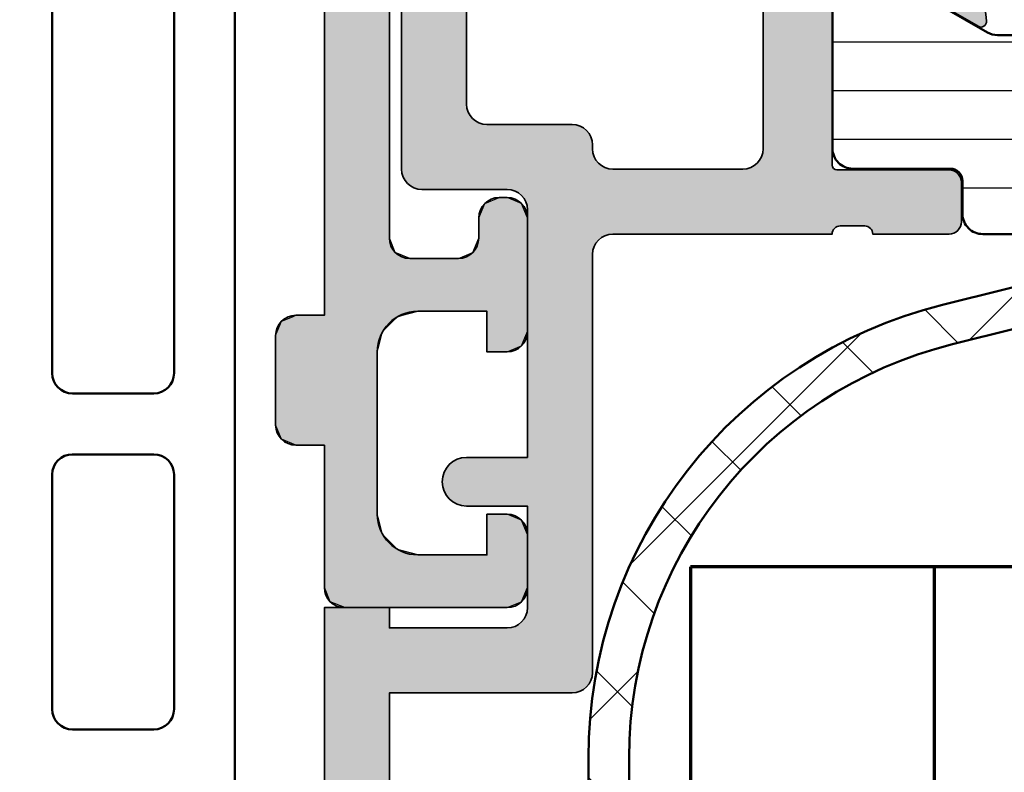
# Model space of a CAD drawing. Units: millimetres. Extents: x 119 to 19354, y 10449 to 12658.
# Drawn here: x 2226 to 2250, y 12058 to 12076 of the extents above; entities that cross this region are included whole.
import ezdxf

# ---------------------------------------------------------------- set-up
doc = ezdxf.new("R2010")
doc.units = ezdxf.units.MM
for name, color, linetype, lineweight in [('S03_AL_Kontur', 255, 'Continuous', 35), ('S04_AL_Schraffur', 253, 'Continuous', 25), ('S05_EPDM_Kontur', 31, 'Continuous', 50), ('S06_EPDM_Schraffur', 43, 'Continuous', 25), ('S07_Isolation_Kontur', 91, 'Continuous', 50), ('S08_Isolation_Schraffur', 103, 'Continuous', 25), ('S09_KS_Kontur', 254, 'Continuous', 50), ('S15_Glas_Kontur', 4, 'Continuous', 70)]:
    doc.layers.add(name, color=color, linetype=linetype, lineweight=lineweight)

# ---------------------------------------------------------------- blocks, each defined once
blk = doc.blocks.new('244815_s')
at = {"layer": 'S09_KS_Kontur'}
blk.add_lwpolyline([(-3.749800297096044, 46.19121276162605), (-14.849775883034, 46.19121276162605, 0.4142135623730783), (-15.14977588303373, 45.89121276162587), (-15.14977588303373, 45.19121276162605, 0.4142135623730328), (-14.94977588303345, 44.99121276162577), (-14.74349298738571, 44.99121276162623, -1.676106458501698), (-14.74349298738571, 42.79121276162641), (-15.74977588303364, 42.79121276162596, 0.5205670505518106), (-15.93771440719092, 42.52280873296104), (-14.04977588303382, 37.33574026852102), (-14.04985203545539, 14.44321578650533)], format="xyb", dxfattribs=at)
for points in [[(-12.54977588303382, 32.69123717568891, -0.4142135623731033), (-12.04977588303382, 33.19123717568891), (-10.04977588303382, 33.19123717568891, -0.414213562373095), (-9.549775883033362, 32.69123717568891), (-9.549775883033817, 26.91605557024559, -0.4142135623730992), (-10.04977588303336, 26.41605557024559), (-12.04977588303382, 26.41605557024559, -0.4142135623730785), (-12.54977588303336, 26.91605557024559)], [(-10.04977588303382, 24.91605557024559, -0.414213562373095), (-9.549775883033817, 24.41605557024559), (-9.549775883033817, 14.49121427734008, -0.4142135623730825), (-10.04977588303382, 13.99121427734008), (-12.04977588303382, 13.99121427734008, -0.4142135623731076), (-12.54977588303382, 14.49121427734008), (-12.54977588303382, 24.41605557024559, -0.4142135623730867), (-12.04977588303382, 24.91605557024559)]]:
    blk.add_lwpolyline(points, format="xyb", close=True, dxfattribs=at)
blk = doc.blocks.new('*U27')
at = {"layer": 'S04_AL_Schraffur', "linetype": 'Continuous'}
for p, q in [((114.500024660933, 51.00000000000001), (114.1464712703397, 50.85355339059327)), ((114.500024660933, 51.00000000000001), (118.500024660933, 51.00000000000001)), ((118.500024660933, 51.00000000000001), (118.8535780515262, 50.85355339059327)), ((114.1464712703397, 50.85355339059327), (114.000024660933, 50.49999999999998)), ((118.8535780515262, 50.85355339059327), (119.000024660933, 50.49999999999998)), ((114.0000246609331, 50.49999999999998), (114.000024660933, 49.69999999999992)), ((119.000024660933, 50.49999999999998), (119.000024660933, 49.69999999999992)), ((114.000024660933, 49.69999999999992), (114.000024660933, 49.56602540378435)), ((116.3000246609331, 49.69999999999992), (115.8000246609331, 49.56602540378435)), ((116.3000246609331, 49.69999999999992), (118.000024660933, 49.69999999999992)), ((118.000024660933, 49.69999999999992), (118.000024660933, 49.56602540378435)), ((119.000024660933, 49.69999999999992), (119.000024660933, 49.56602540378435)), ((114.000024660933, 49.56602540378435), (114.000024660933, 49.1999999999999)), ((115.8000246609331, 49.56602540378435), (115.4339992571486, 49.1999999999999)), ((118.000024660933, 49.56602540378435), (118.0000246609331, 49.1999999999999)), ((119.000024660933, 49.56602540378435), (119.0000246609331, 49.1999999999999)), ((114.000024660933, 49.1999999999999), (114.000024660933, 48.84644660940671)), ((115.4339992571486, 49.1999999999999), (115.3392649116579, 48.84644660940671)), ((118.0000246609331, 49.1999999999999), (118.0000246609331, 48.84644660940671)), ((119.000024660933, 49.1999999999999), (118.8535780515263, 48.84644660940671)), ((114.000024660933, 48.84644660940671), (114.000024660933, 48.6999999999999)), ((115.3392649116579, 48.84644660940671), (115.3000246609331, 48.6999999999999)), ((118.0000246609331, 48.84644660940671), (118.0000246609331, 48.6999999999999)), ((118.8535780515263, 48.84644660940671), (118.5000246609328, 48.6999999999999)), ((114.000024660933, 48.6999999999999), (114.000024660933, 46.99999999999997)), ((115.3000246609331, 48.6999999999999), (115.3000246609331, 46.99999999999997)), ((118.0000246609331, 48.6999999999999), (118.5000246609331, 48.6999999999999)), ((112.9393794466919, 46.83643221376053), (112.8000246609331, 46.5)), ((112.9464712703398, 46.85355339059326), (112.9393794466919, 46.83643221376053)), ((113.300024660933, 46.99999999999997), (112.9464712703398, 46.85355339059326)), ((113.300024660933, 46.99999999999997), (114.000024660933, 46.99999999999997)), ((115.3000246609331, 46.99999999999997), (115.3000246609331, 46.85355339059326)), ((115.3000246609331, 46.85355339059326), (115.3000246609331, 46.83643221376053)), ((115.3000246609331, 46.83643221376053), (115.3000246609331, 46.5)), ((112.8000246609331, 46.5), (112.8000246609331, 46.37248327573746)), ((112.8000246609331, 46.37248327573746), (112.8000246609331, 45.99999999999997)), ((115.3000246609331, 46.5), (115.3000246609331, 46.37248327573746)), ((115.3000246609331, 46.37248327573746), (115.3000246609331, 45.99999999999997)), ((112.8000246609331, 45.99999999999997), (112.8000246609331, 45.68404028665132)), ((115.3000246609331, 45.99999999999997), (115.3000246609331, 45.68404028665132)), ((112.8000246609331, 45.68404028665132), (112.8000246609331, 45.29999999999999)), ((115.3000246609331, 45.68404028665132), (115.3000246609331, 45.29999999999999)), ((112.8000246609331, 45.29999999999999), (112.8000246609331, 45.20957602214449)), ((112.8000246609331, 45.20957602214449), (112.8000246609331, 45.15355339059327)), ((112.8000246609331, 45.15355339059327), (112.8000246609331, 44.97101007166282)), ((115.3000246609331, 45.29999999999999), (115.3000246609331, 45.20957602214449)), ((115.3000246609331, 45.20957602214449), (115.3000246609331, 45.15355339059327)), ((115.3000246609331, 45.15355339059327), (115.3000246609331, 44.97101007166282)), ((112.8000246609331, 44.97101007166282), (112.8000246609331, 44.79999999999999)), ((115.3000246609331, 44.97101007166282), (115.3000246609331, 44.79999999999999)), ((112.8000246609331, 44.79999999999999), (112.8000246609331, 44.69999999999997)), ((112.8000246609331, 44.69999999999997), (112.8000246609331, 44.55355339059327)), ((115.3000246609331, 44.79999999999999), (115.3000246609331, 44.69999999999997)), ((115.3000246609331, 44.69999999999997), (115.3392649116579, 44.55355339059327)), ((118.0000246609331, 44.69999999999997), (118.500024660933, 44.69999999999997)), ((118.0000246609331, 44.69999999999997), (118.0000246609331, 44.55355339059327)), ((118.500024660933, 44.69999999999997), (118.8535780515262, 44.55355339059327)), ((112.8000246609331, 44.55355339059327), (112.8000246609331, 44.30000000000002)), ((115.3392649116579, 44.55355339059327), (115.4072043379055, 44.30000000000002)), ((118.0000246609331, 44.55355339059327), (118.0000246609331, 44.30000000000002)), ((118.8535780515262, 44.55355339059327), (118.9586033046957, 44.30000000000002)), ((112.8000246609331, 44.30000000000002), (112.8414460171704, 44.19999999999998)), ((112.8414460171704, 44.19999999999998), (112.9464712703398, 43.94644660940673)), ((115.4072043379055, 44.30000000000002), (115.4339992571486, 44.19999999999998)), ((115.4339992571486, 44.19999999999998), (115.6875526477418, 43.94644660940673)), ((118.0000246609331, 44.30000000000002), (118.000024660933, 44.19999999999998)), ((118.000024660933, 44.19999999999998), (118.000024660933, 43.94644660940673)), ((118.9586033046957, 44.30000000000002), (119.000024660933, 44.19999999999998)), ((119.000024660933, 44.19999999999998), (119.000024660933, 43.94644660940673)), ((112.9464712703398, 43.94644660940673), (113.2180027299734, 43.83397459621554)), ((115.6875526477418, 43.94644660940673), (115.800024660933, 43.83397459621554)), ((118.000024660933, 43.94644660940673), (118.000024660933, 43.83397459621554)), ((119.000024660933, 43.94644660940673), (119.000024660933, 43.83397459621554)), ((113.2180027299734, 43.83397459621554), (113.3000246609331, 43.79999999999999)), ((113.300024660933, 43.79999999999999), (114.0000246609329, 43.79999999999999)), ((114.0000246609329, 43.79999999999999), (114.0000246609329, 43.69999999999996)), ((114.0000246609329, 43.69999999999996), (114.0000246609329, 43.16435909019115)), ((115.800024660933, 43.83397459621554), (115.9268195801761, 43.79999999999999)), ((115.9268195801761, 43.79999999999999), (116.300024660933, 43.69999999999996)), ((116.300024660933, 43.69999999999996), (118.000024660933, 43.69999999999996)), ((118.000024660933, 43.83397459621554), (118.000024660933, 43.79999999999999)), ((118.000024660933, 43.79999999999999), (118.000024660933, 43.69999999999996)), ((119.000024660933, 43.83397459621554), (119.000024660933, 43.79999999999999)), ((119.000024660933, 43.79999999999999), (119.000024660933, 43.69999999999996)), ((119.000024660933, 43.69999999999996), (119.000024660933, 43.16435909019115)), ((114.0000246609329, 43.16435909019115), (114.0000246609329, 42.39999999999993)), ((119.000024660933, 43.16435909019115), (119.000024660933, 42.39999999999993)), ((114.0000246609329, 42.39999999999993), (114.0000246609329, 42.25355339059321)), ((114.0000246609329, 42.25355339059321), (114.0000246609329, 41.89999999999995)), ((115.7464712703398, 42.25355339059321), (115.6000246609331, 41.89999999999995)), ((116.100024660933, 42.39999999999993), (115.7464712703398, 42.25355339059321)), ((116.100024660933, 42.39999999999993), (117.3000246609331, 42.39999999999993)), ((117.3000246609331, 42.39999999999993), (117.6535780515264, 42.25355339059321)), ((117.6535780515263, 42.25355339059321), (117.8000246609331, 41.89999999999995)), ((119.000024660933, 42.39999999999993), (119.000024660933, 42.25355339059321)), ((119.000024660933, 42.25355339059321), (119.000024660933, 41.89999999999995)), ((114.0000246609329, 41.89999999999995), (114.0000246609329, 41.39999999999997)), ((115.6000246609331, 41.89999999999995), (115.6000246609331, 41.39999999999997)), ((117.8000246609331, 41.89999999999995), (117.8000246609331, 41.39999999999997)), ((119.000024660933, 41.89999999999995), (119.000024660933, 41.39999999999997)), ((114.0000246609329, 41.39999999999997), (114.0000246609329, 41.04644660940671)), ((115.6000246609331, 41.39999999999997), (115.6000246609331, 41.04644660940671)), ((117.8000246609331, 41.39999999999997), (117.9464712703398, 41.04644660940671)), ((119.000024660933, 41.39999999999997), (118.8535780515263, 41.04644660940671)), ((114.0000246609329, 41.04644660940671), (114.0000246609329, 40.89999999999998)), ((115.6000246609331, 41.04644660940671), (115.6000246609331, 40.89999999999998)), ((117.9464712703398, 41.04644660940671), (118.3000246609331, 40.89999999999998)), ((118.8535780515263, 41.04644660940671), (118.500024660933, 40.89999999999998)), ((114.0000246609329, 40.89999999999998), (114.0000246609329, 40.54644660940671)), ((115.6000246609331, 40.89999999999998), (115.6000246609331, 40.54644660940671)), ((118.3000246609331, 40.89999999999998), (118.500024660933, 40.89999999999998)), ((114.0000246609329, 40.54644660940671), (114.0000246609329, 40.4)), ((115.6000246609331, 40.54644660940671), (115.6000246609331, 40.4)), ((114.0000246609329, 40.4), (114.0000246609329, 40.19999999999999)), ((115.6000246609331, 40.4), (115.6000246609331, 40.19999999999999)), ((114.0000246609329, 40.19999999999999), (114.0000246609329, 39.69999999999999)), ((115.6000246609331, 40.19999999999999), (115.6000246609331, 39.69999999999999)), ((114.0000246609329, 39.69999999999999), (114.0000246609329, 39.19999999999999)), ((115.6000246609331, 39.69999999999999), (115.6000246609331, 39.19999999999999)), ((114.0000246609329, 39.19999999999999), (114.0000246609329, 39.00000000000001)), ((115.6000246609331, 39.19999999999999), (115.6000246609331, 39.00000000000001)), ((114.0000246609329, 39.00000000000001), (114.0000246609329, 38.83397459621555)), ((114.0000246609329, 38.83397459621555), (114.0000246609329, 38.70024413279562)), ((115.6000246609331, 39.00000000000001), (115.6000246609331, 38.83397459621555)), ((115.6000246609331, 38.83397459621555), (115.6000246609331, 38.70024413279562)), ((114.0000246609329, 38.70024413279562), (114.0000246609329, 38.69999999999999)), ((114.0000246609329, 38.69999999999999), (114.0000246609329, 38.55355339059327)), ((114.0000246609329, 38.55355339059327), (114.0000246609329, 38.19999999999999)), ((115.6000246609331, 38.70024413279562), (115.6000246609331, 38.69999999999999)), ((115.6000246609331, 38.69999999999999), (115.6000246609331, 38.55355339059327)), ((115.6000246609331, 38.55355339059327), (115.6000246609331, 38.19999999999999)), ((114.0000246609329, 38.19999999999999), (114.0000246609329, 31.5)), ((115.6000246609331, 38.19999999999999), (115.600024660933, 31.5))]:
    blk.add_line(p, q, dxfattribs=at)
for points in [[(114.500024660933, 51.00000000000001), (114.1464712703397, 50.85355339059327), (118.8535780515262, 50.85355339059327)], [(114.500024660933, 51.00000000000001), (114.500024660933, 51.00000000000001), (118.500024660933, 51.00000000000001)], [(114.1464712703397, 50.85355339059327), (114.000024660933, 50.49999999999998), (119.000024660933, 50.49999999999998)], [(114.0000246609331, 50.49999999999998), (114.000024660933, 49.69999999999992), (119.000024660933, 49.69999999999992)], [(114.000024660933, 49.69999999999992), (114.000024660933, 49.56602540378435), (115.8000246609331, 49.56602540378435)], [(116.3000246609331, 49.69999999999992), (116.3000246609331, 49.69999999999992), (118.000024660933, 49.69999999999992)], [(118.000024660933, 49.69999999999992), (118.000024660933, 49.56602540378435), (119.000024660933, 49.56602540378435)], [(114.000024660933, 49.56602540378435), (114.000024660933, 49.1999999999999), (115.4339992571486, 49.1999999999999)], [(118.000024660933, 49.56602540378435), (118.0000246609331, 49.1999999999999), (119.0000246609331, 49.1999999999999)], [(114.000024660933, 49.1999999999999), (114.000024660933, 48.84644660940671), (115.3392649116579, 48.84644660940671)], [(118.0000246609331, 49.1999999999999), (118.0000246609331, 48.84644660940671), (118.8535780515263, 48.84644660940671)], [(114.000024660933, 48.84644660940671), (114.000024660933, 48.6999999999999), (115.3000246609331, 48.6999999999999)], [(118.0000246609331, 48.84644660940671), (118.0000246609331, 48.6999999999999), (118.5000246609328, 48.6999999999999)], [(114.000024660933, 48.6999999999999), (114.000024660933, 46.99999999999997), (115.3000246609331, 46.99999999999997)], [(118.0000246609331, 48.6999999999999), (118.0000246609331, 48.6999999999999), (118.5000246609331, 48.6999999999999)], [(112.9393794466919, 46.83643221376053), (112.8000246609331, 46.5), (115.3000246609331, 46.5)], [(112.9464712703398, 46.85355339059326), (112.9393794466919, 46.83643221376053), (115.3000246609331, 46.83643221376053)], [(113.300024660933, 46.99999999999997), (112.9464712703398, 46.85355339059326), (115.3000246609331, 46.85355339059326)], [(113.300024660933, 46.99999999999997), (113.300024660933, 46.99999999999997), (114.000024660933, 46.99999999999997)], [(112.8000246609331, 46.5), (112.8000246609331, 46.37248327573746), (115.3000246609331, 46.37248327573746)], [(112.8000246609331, 46.37248327573746), (112.8000246609331, 45.99999999999997), (115.3000246609331, 45.99999999999997)], [(112.8000246609331, 45.99999999999997), (112.8000246609331, 45.68404028665132), (115.3000246609331, 45.68404028665132)], [(112.8000246609331, 45.68404028665132), (112.8000246609331, 45.29999999999999), (115.3000246609331, 45.29999999999999)], [(112.8000246609331, 45.29999999999999), (112.8000246609331, 45.20957602214449), (115.3000246609331, 45.20957602214449)], [(112.8000246609331, 45.20957602214449), (112.8000246609331, 45.15355339059327), (115.3000246609331, 45.15355339059327)], [(112.8000246609331, 45.15355339059327), (112.8000246609331, 44.97101007166282), (115.3000246609331, 44.97101007166282)], [(112.8000246609331, 44.97101007166282), (112.8000246609331, 44.79999999999999), (115.3000246609331, 44.79999999999999)], [(112.8000246609331, 44.79999999999999), (112.8000246609331, 44.69999999999997), (115.3000246609331, 44.69999999999997)], [(112.8000246609331, 44.69999999999997), (112.8000246609331, 44.55355339059327), (115.3392649116579, 44.55355339059327)], [(118.0000246609331, 44.69999999999997), (118.0000246609331, 44.69999999999997), (118.500024660933, 44.69999999999997)], [(118.0000246609331, 44.69999999999997), (118.0000246609331, 44.55355339059327), (118.8535780515262, 44.55355339059327)], [(112.8000246609331, 44.55355339059327), (112.8000246609331, 44.30000000000002), (115.4072043379055, 44.30000000000002)], [(118.0000246609331, 44.55355339059327), (118.0000246609331, 44.30000000000002), (118.9586033046957, 44.30000000000002)], [(112.8000246609331, 44.30000000000002), (112.8414460171704, 44.19999999999998), (115.4339992571486, 44.19999999999998)], [(112.8414460171704, 44.19999999999998), (112.9464712703398, 43.94644660940673), (115.6875526477418, 43.94644660940673)], [(118.0000246609331, 44.30000000000002), (118.000024660933, 44.19999999999998), (119.000024660933, 44.19999999999998)], [(118.000024660933, 44.19999999999998), (118.000024660933, 43.94644660940673), (119.000024660933, 43.94644660940673)], [(112.9464712703398, 43.94644660940673), (113.2180027299734, 43.83397459621554), (115.800024660933, 43.83397459621554)], [(118.000024660933, 43.94644660940673), (118.000024660933, 43.83397459621554), (119.000024660933, 43.83397459621554)], [(113.2180027299734, 43.83397459621554), (113.3000246609331, 43.79999999999999), (115.9268195801761, 43.79999999999999)], [(113.300024660933, 43.79999999999999), (113.300024660933, 43.79999999999999), (114.0000246609329, 43.79999999999999)], [(114.0000246609329, 43.79999999999999), (114.0000246609329, 43.69999999999996), (116.300024660933, 43.69999999999996)], [(114.0000246609329, 43.69999999999996), (114.0000246609329, 43.16435909019115), (119.000024660933, 43.16435909019115)], [(116.300024660933, 43.69999999999996), (116.300024660933, 43.69999999999996), (118.000024660933, 43.69999999999996)], [(118.000024660933, 43.83397459621554), (118.000024660933, 43.79999999999999), (119.000024660933, 43.79999999999999)], [(118.000024660933, 43.79999999999999), (118.000024660933, 43.69999999999996), (119.000024660933, 43.69999999999996)], [(114.0000246609329, 43.16435909019115), (114.0000246609329, 42.39999999999993), (119.000024660933, 42.39999999999993)], [(114.0000246609329, 42.39999999999993), (114.0000246609329, 42.25355339059321), (115.7464712703398, 42.25355339059321)], [(114.0000246609329, 42.25355339059321), (114.0000246609329, 41.89999999999995), (115.6000246609331, 41.89999999999995)], [(116.100024660933, 42.39999999999993), (116.100024660933, 42.39999999999993), (117.3000246609331, 42.39999999999993)], [(117.3000246609331, 42.39999999999993), (117.6535780515264, 42.25355339059321), (119.000024660933, 42.25355339059321)], [(117.6535780515263, 42.25355339059321), (117.8000246609331, 41.89999999999995), (119.000024660933, 41.89999999999995)], [(114.0000246609329, 41.89999999999995), (114.0000246609329, 41.39999999999997), (115.6000246609331, 41.39999999999997)], [(117.8000246609331, 41.89999999999995), (117.8000246609331, 41.39999999999997), (119.000024660933, 41.39999999999997)], [(114.0000246609329, 41.39999999999997), (114.0000246609329, 41.04644660940671), (115.6000246609331, 41.04644660940671)], [(117.8000246609331, 41.39999999999997), (117.9464712703398, 41.04644660940671), (118.8535780515263, 41.04644660940671)], [(114.0000246609329, 41.04644660940671), (114.0000246609329, 40.89999999999998), (115.6000246609331, 40.89999999999998)], [(117.9464712703398, 41.04644660940671), (118.3000246609331, 40.89999999999998), (118.500024660933, 40.89999999999998)], [(114.0000246609329, 40.89999999999998), (114.0000246609329, 40.54644660940671), (115.6000246609331, 40.54644660940671)], [(118.3000246609331, 40.89999999999998), (118.3000246609331, 40.89999999999998), (118.500024660933, 40.89999999999998)], [(114.0000246609329, 40.54644660940671), (114.0000246609329, 40.4), (115.6000246609331, 40.4)], [(114.0000246609329, 40.4), (114.0000246609329, 40.19999999999999), (115.6000246609331, 40.19999999999999)], [(114.0000246609329, 40.19999999999999), (114.0000246609329, 39.69999999999999), (115.6000246609331, 39.69999999999999)], [(114.0000246609329, 39.69999999999999), (114.0000246609329, 39.19999999999999), (115.6000246609331, 39.19999999999999)], [(114.0000246609329, 39.19999999999999), (114.0000246609329, 39.00000000000001), (115.6000246609331, 39.00000000000001)], [(114.0000246609329, 39.00000000000001), (114.0000246609329, 38.83397459621555), (115.6000246609331, 38.83397459621555)], [(114.0000246609329, 38.83397459621555), (114.0000246609329, 38.70024413279562), (115.6000246609331, 38.70024413279562)], [(114.0000246609329, 38.70024413279562), (114.0000246609329, 38.69999999999999), (115.6000246609331, 38.69999999999999)], [(114.0000246609329, 38.69999999999999), (114.0000246609329, 38.55355339059327), (115.6000246609331, 38.55355339059327)], [(114.0000246609329, 38.55355339059327), (114.0000246609329, 38.19999999999999), (115.6000246609331, 38.19999999999999)], [(114.0000246609329, 38.19999999999999), (114.0000246609329, 31.5), (115.600024660933, 31.5)]]:
    blk.add_solid(points, dxfattribs=at)
at = {"layer": 'S04_AL_Schraffur', "linetype": 'Continuous', "extrusion": (0, 0, -1)}
for points in [[(-114.500024660933, 51.00000000000001), (-118.500024660933, 51.00000000000001), (-118.8535780515262, 50.85355339059327)], [(-114.1464712703397, 50.85355339059327), (-118.8535780515262, 50.85355339059327), (-119.000024660933, 50.49999999999998)], [(-114.0000246609331, 50.49999999999998), (-119.000024660933, 50.49999999999998), (-119.000024660933, 49.69999999999992)], [(-114.000024660933, 49.69999999999992), (-116.3000246609331, 49.69999999999992), (-115.8000246609331, 49.56602540378435)], [(-118.000024660933, 49.69999999999992), (-119.000024660933, 49.69999999999992), (-119.000024660933, 49.56602540378435)], [(-114.000024660933, 49.56602540378435), (-115.8000246609331, 49.56602540378435), (-115.4339992571486, 49.1999999999999)], [(-118.000024660933, 49.56602540378435), (-119.000024660933, 49.56602540378435), (-119.0000246609331, 49.1999999999999)], [(-114.000024660933, 49.1999999999999), (-115.4339992571486, 49.1999999999999), (-115.3392649116579, 48.84644660940671)], [(-118.0000246609331, 49.1999999999999), (-119.000024660933, 49.1999999999999), (-118.8535780515263, 48.84644660940671)], [(-114.000024660933, 48.84644660940671), (-115.3392649116579, 48.84644660940671), (-115.3000246609331, 48.6999999999999)], [(-118.0000246609331, 48.84644660940671), (-118.8535780515263, 48.84644660940671), (-118.5000246609328, 48.6999999999999)], [(-114.000024660933, 48.6999999999999), (-115.3000246609331, 48.6999999999999), (-115.3000246609331, 46.99999999999997)], [(-112.9393794466919, 46.83643221376053), (-115.3000246609331, 46.83643221376053), (-115.3000246609331, 46.5)], [(-112.9464712703398, 46.85355339059326), (-115.3000246609331, 46.85355339059326), (-115.3000246609331, 46.83643221376053)], [(-113.300024660933, 46.99999999999997), (-115.3000246609331, 46.99999999999997), (-115.3000246609331, 46.85355339059326)], [(-112.8000246609331, 46.5), (-115.3000246609331, 46.5), (-115.3000246609331, 46.37248327573746)], [(-112.8000246609331, 46.37248327573746), (-115.3000246609331, 46.37248327573746), (-115.3000246609331, 45.99999999999997)], [(-112.8000246609331, 45.99999999999997), (-115.3000246609331, 45.99999999999997), (-115.3000246609331, 45.68404028665132)], [(-112.8000246609331, 45.68404028665132), (-115.3000246609331, 45.68404028665132), (-115.3000246609331, 45.29999999999999)], [(-112.8000246609331, 45.29999999999999), (-115.3000246609331, 45.29999999999999), (-115.3000246609331, 45.20957602214449)], [(-112.8000246609331, 45.20957602214449), (-115.3000246609331, 45.20957602214449), (-115.3000246609331, 45.15355339059327)], [(-112.8000246609331, 45.15355339059327), (-115.3000246609331, 45.15355339059327), (-115.3000246609331, 44.97101007166282)], [(-112.8000246609331, 44.97101007166282), (-115.3000246609331, 44.97101007166282), (-115.3000246609331, 44.79999999999999)], [(-112.8000246609331, 44.79999999999999), (-115.3000246609331, 44.79999999999999), (-115.3000246609331, 44.69999999999997)], [(-112.8000246609331, 44.69999999999997), (-115.3000246609331, 44.69999999999997), (-115.3392649116579, 44.55355339059327)], [(-118.0000246609331, 44.69999999999997), (-118.500024660933, 44.69999999999997), (-118.8535780515262, 44.55355339059327)], [(-112.8000246609331, 44.55355339059327), (-115.3392649116579, 44.55355339059327), (-115.4072043379055, 44.30000000000002)], [(-118.0000246609331, 44.55355339059327), (-118.8535780515262, 44.55355339059327), (-118.9586033046957, 44.30000000000002)], [(-112.8000246609331, 44.30000000000002), (-115.4072043379055, 44.30000000000002), (-115.4339992571486, 44.19999999999998)], [(-112.8414460171704, 44.19999999999998), (-115.4339992571486, 44.19999999999998), (-115.6875526477418, 43.94644660940673)], [(-118.0000246609331, 44.30000000000002), (-118.9586033046957, 44.30000000000002), (-119.000024660933, 44.19999999999998)], [(-118.000024660933, 44.19999999999998), (-119.000024660933, 44.19999999999998), (-119.000024660933, 43.94644660940673)], [(-112.9464712703398, 43.94644660940673), (-115.6875526477418, 43.94644660940673), (-115.800024660933, 43.83397459621554)], [(-118.000024660933, 43.94644660940673), (-119.000024660933, 43.94644660940673), (-119.000024660933, 43.83397459621554)], [(-113.2180027299734, 43.83397459621554), (-115.800024660933, 43.83397459621554), (-115.9268195801761, 43.79999999999999)], [(-114.0000246609329, 43.79999999999999), (-115.9268195801761, 43.79999999999999), (-116.300024660933, 43.69999999999996)], [(-114.0000246609329, 43.69999999999996), (-119.000024660933, 43.69999999999996), (-119.000024660933, 43.16435909019115)], [(-118.000024660933, 43.83397459621554), (-119.000024660933, 43.83397459621554), (-119.000024660933, 43.79999999999999)], [(-118.000024660933, 43.79999999999999), (-119.000024660933, 43.79999999999999), (-119.000024660933, 43.69999999999996)], [(-114.0000246609329, 43.16435909019115), (-119.000024660933, 43.16435909019115), (-119.000024660933, 42.39999999999993)], [(-114.0000246609329, 42.39999999999993), (-116.100024660933, 42.39999999999993), (-115.7464712703398, 42.25355339059321)], [(-114.0000246609329, 42.25355339059321), (-115.7464712703398, 42.25355339059321), (-115.6000246609331, 41.89999999999995)], [(-117.3000246609331, 42.39999999999993), (-119.000024660933, 42.39999999999993), (-119.000024660933, 42.25355339059321)], [(-117.6535780515263, 42.25355339059321), (-119.000024660933, 42.25355339059321), (-119.000024660933, 41.89999999999995)], [(-114.0000246609329, 41.89999999999995), (-115.6000246609331, 41.89999999999995), (-115.6000246609331, 41.39999999999997)], [(-117.8000246609331, 41.89999999999995), (-119.000024660933, 41.89999999999995), (-119.000024660933, 41.39999999999997)], [(-114.0000246609329, 41.39999999999997), (-115.6000246609331, 41.39999999999997), (-115.6000246609331, 41.04644660940671)], [(-117.8000246609331, 41.39999999999997), (-119.000024660933, 41.39999999999997), (-118.8535780515263, 41.04644660940671)], [(-114.0000246609329, 41.04644660940671), (-115.6000246609331, 41.04644660940671), (-115.6000246609331, 40.89999999999998)], [(-117.9464712703398, 41.04644660940671), (-118.8535780515263, 41.04644660940671), (-118.500024660933, 40.89999999999998)], [(-114.0000246609329, 40.89999999999998), (-115.6000246609331, 40.89999999999998), (-115.6000246609331, 40.54644660940671)], [(-114.0000246609329, 40.54644660940671), (-115.6000246609331, 40.54644660940671), (-115.6000246609331, 40.4)], [(-114.0000246609329, 40.4), (-115.6000246609331, 40.4), (-115.6000246609331, 40.19999999999999)], [(-114.0000246609329, 40.19999999999999), (-115.6000246609331, 40.19999999999999), (-115.6000246609331, 39.69999999999999)], [(-114.0000246609329, 39.69999999999999), (-115.6000246609331, 39.69999999999999), (-115.6000246609331, 39.19999999999999)], [(-114.0000246609329, 39.19999999999999), (-115.6000246609331, 39.19999999999999), (-115.6000246609331, 39.00000000000001)], [(-114.0000246609329, 39.00000000000001), (-115.6000246609331, 39.00000000000001), (-115.6000246609331, 38.83397459621555)], [(-114.0000246609329, 38.83397459621555), (-115.6000246609331, 38.83397459621555), (-115.6000246609331, 38.70024413279562)], [(-114.0000246609329, 38.70024413279562), (-115.6000246609331, 38.70024413279562), (-115.6000246609331, 38.69999999999999)], [(-114.0000246609329, 38.69999999999999), (-115.6000246609331, 38.69999999999999), (-115.6000246609331, 38.55355339059327)], [(-114.0000246609329, 38.55355339059327), (-115.6000246609331, 38.55355339059327), (-115.6000246609331, 38.19999999999999)], [(-114.0000246609329, 38.19999999999999), (-115.6000246609331, 38.19999999999999), (-115.600024660933, 31.5)]]:
    blk.add_solid(points, dxfattribs=at)
blk = doc.blocks.new('431280_s')
at = {"layer": 'S03_AL_Kontur'}
blk.add_lwpolyline([(114.0000246609329, 21.5), (114.0000246609329, 43.80000000000005), (113.300024660933, 43.80000000000001, -0.4142135623730951), (112.8000246609331, 44.30000000000002), (112.8000246609331, 46.50000000000002, -0.4142135623731033), (113.300024660933, 46.99999999999997), (114.000024660933, 47), (114.0000246609331, 50.50000000000002, -0.4142135623730951), (114.500024660933, 51.00000000000001), (118.500024660933, 51.00000000000001, -0.4142135623731117), (119.000024660933, 50.49999999999998), (119.0000246609331, 49.19999999999999, -0.414213562373091), (118.5000246609331, 48.69999999999999), (118.0000246609331, 48.69999999999999), (118.000024660933, 49.69999999999998), (116.3000246609331, 49.69999999999992, 0.4142135623730974), (115.3000246609331, 48.6999999999999), (115.3000246609331, 44.69999999999997, 0.4142135623730951), (116.300024660933, 43.69999999999996), (118.000024660933, 43.69999999999999), (118.0000246609331, 44.69999999999997), (118.500024660933, 44.69999999999997, -0.4142135623730951), (119.000024660933, 44.19999999999998), (119.000024660933, 41.39999999999999, -0.4142135623731076), (118.500024660933, 40.89999999999998), (118.3000246609331, 40.89999999999998, -0.4142135623731078), (117.8000246609331, 41.39999999999997), (117.8000246609331, 41.89999999999995, 0.4142135623730826), (117.3000246609331, 42.39999999999997), (116.100024660933, 42.39999999999993, 0.4142135623730951), (115.6000246609331, 41.89999999999996), (115.600024660933, 23.00000000000001, 0.4142135623730971)], format="xyb", dxfattribs=at)
at = {"layer": 'S04_AL_Schraffur', "linetype": 'Continuous'}
blk.add_blockref('*U27', (0, 0), dxfattribs=at)
blk = doc.blocks.new('430280_s_kv')
at = {"xscale": -1, "rotation": 270}
blk.add_blockref('431280_s', (0, 1.4210854715202e-14), dxfattribs=at)
blk = doc.blocks.new('431120_s')
at = {"layer": 'S04_AL_Schraffur'}
h = blk.add_hatch(color=256, dxfattribs=at)
edge = h.paths.add_edge_path()
edge.add_line((-2.399999999999984, -30.9), (-2.600000000000005, -30.9))
edge.add_arc((-2.600000000000003, -31.4), 0.4999999999999964, 90.0000000000002, 180.0000000000004)
edge.add_line((-3.100000000000001, -31.4), (-3.100000000000001, -34.19999999999999))
edge.add_arc((-2.600000000000001, -34.19999999999999), 0.5000000000000004, 180, 270.0000000000018)
edge.add_line((-2.599999999999985, -34.69999999999999), (-2.1, -34.69999999999999))
edge.add_line((-2.1, -34.69999999999999), (-2.1, -33.69999999999999))
edge.add_line((-2.1, -33.69999999999999), (-0.3999999999999844, -33.69999999999999))
edge.add_arc((-0.3999999999999848, -34.69999999999999), 1, 0, 90, ccw=False)
edge.add_line((0.6000000000000156, -34.69999999999999), (0.5999999999999996, -38.69999999999995))
edge.add_arc((-0.4000000000000017, -38.69999999999996), 1.000000000000001, -89.99999999999949, 3.979039320256561e-13, ccw=False)
edge.add_line((-0.399999999999995, -39.69999999999996), (-2.100000000000003, -39.69999999999999))
edge.add_line((-2.100000000000003, -39.69999999999999), (-2.100000000000003, -38.69999999999999))
edge.add_line((-2.100000000000003, -38.69999999999999), (-2.600000000000007, -38.69999999999999))
edge.add_arc((-2.600000000000005, -39.19999999999999), 0.5, 90.00000000000017, 180)
edge.add_line((-3.100000000000005, -39.19999999999999), (-3.100000000000003, -40.50000000000001))
edge.add_arc((-2.600000000000003, -40.5), 0.5, 180.0000000000008, 270.0000000000008)
edge.add_line((-2.599999999999996, -41), (2.599999999999991, -41))
edge.add_arc((2.599999999999993, -40.5), 0.5, 269.9999999999997, 360)
edge.add_line((3.099999999999994, -40.5), (3.099999999999994, -38.29999999999999))
edge.add_arc((2.599999999999998, -38.3), 0.4999999999999964, 8.14221998454666e-13, 90.0000000000004)
edge.add_line((2.599999999999994, -37.8), (1.899999999999995, -37.8))
edge.add_line((1.899999999999995, -37.8), (1.899999999999995, -25))
edge.add_line((1.899999999999995, -25), (0.3000000000000007, -25))
edge.add_line((0.3000000000000007, -25), (0.2999999999999954, -25.49999999999999))
edge.add_line((0.2999999999999954, -25.49999999999999), (-2.599999999999998, -25.5))
edge.add_arc((-2.6, -25), 0.5, 180, 270.0000000000002, ccw=False)
edge.add_line((-3.100000000000001, -25), (-3.100000000000001, -22.49999999999999))
edge.add_line((-3.100000000000001, -22.49999999999999), (-1.600000000000001, -22.5))
edge.add_arc((-1.600000000000001, -21.9), 0.6000000000000014, 269.9999999999999, 449.9999999999999)
edge.add_line((-1.6, -21.3), (-3.1, -21.3))
edge.add_line((-3.1, -21.3), (-3.099999999999998, -15.2))
edge.add_arc((-2.599999999999997, -15.2), 0.5000000000000009, 89.99999999999989, 180.0000000000002, ccw=False)
edge.add_line((-2.599999999999996, -14.7), (-0.5000000000000018, -14.7))
edge.add_arc((-0.5000000000000009, -14.2), 0.5, 269.9999999999999, 360)
edge.add_line((0, -14.2), (0, -0.5))
edge.add_arc((-0.5000000000000036, -0.5000000000000036), 0.5000000000000036, 4.071109992273273e-13, 90.0000000000004)
edge.add_line((-0.5000000000000071, 0), (-10.6, 0))
edge.add_arc((-10.79999999999407, 1.548011327609511e-06), 0.2000000000000553, 269.99999999999693, 359.9995565274214, ccw=False)
edge.add_line((-10.79999999999408, -0.1999984519887263), (-11.39999999999399, -0.1999984519887334))
edge.add_arc((-11.39999999999394, 1.548011221014223e-06), 0.1999999999999545, 180.0004434725602, 269.99999999998676, ccw=False)
edge.add_line((-11.5999999999879, -4.263256414560601e-14), (-13.4799995259019, 5.684341886080801e-14))
edge.add_arc((-13.47999952590187, -0.2999999999998701), 0.299999999999927, 90.0000000000051, 180.0000000000161)
edge.add_line((-13.7799995259018, -0.2999999999999545), (-13.7799995259018, -1.279974319042779))
edge.add_arc((-13.47999952590177, -1.279974319042772), 0.3000000000000327, 180.0000000000013, 269.999999999998)
edge.add_line((-13.47999952590178, -1.579974319042805), (-10.71999999999397, -1.579974319042869))
edge.add_arc((-10.71999999999397, -1.699974319042851), 0.1199999999999826, -7.105427357601002e-12, 89.9999999999992, ccw=False)
edge.add_line((-10.59999999999399, -1.699974319042866), (-10.599999999994, -5.999999999999964))
edge.add_arc((-11.09999999999401, -5.999999999999984), 0.500000000000016, -89.99999999999773, 2.2168933355715126e-12, ccw=False)
edge.add_line((-11.09999999999399, -6.5), (-11.79999999999399, -6.5))
edge.add_line((-11.79999999999399, -6.5), (-14.19282032302159, -5.11850454237765))
edge.add_arc((-14.26188021534569, -5.238119784648295), 0.1381197846482561, 60.00000000001593, 185.6225775507981)
edge.add_arc((-9.42339113814614, -4.76177675882622), 4.999999999999993, 185.6225775507934, 214.7911024900426)
edge.add_arc((-13.94019918017729, -7.899999999999969), 0.5000000000000385, -34.79110249004469, 34.79110249004151, ccw=False)
edge.add_arc((-9.423391138146158, -11.03822324117394), 5.000000000000103, 145.2088975099555, 174.3774224492052)
edge.add_arc((-14.26188021534573, -10.56188021535169), 0.1381197846483209, 174.3774224492175, 300.0000000000222)
edge.add_line((-14.19282032302153, -10.68149545762235), (-11.79999999999397, -9.299999999999986))
edge.add_line((-11.79999999999397, -9.299999999999986), (-11.09999999999399, -9.300000000000011))
edge.add_arc((-11.09999999999398, -9.8), 0.4999999999999893, 2.7853275241795927e-12, 90.0000000000008, ccw=False)
edge.add_line((-10.59999999999399, -9.799999999999976), (-10.59999999999399, -14.1000256809571))
edge.add_arc((-10.71999999999398, -14.10002568095711), 0.1199999999999903, -90.0000000000008, 6.821210263296962e-12, ccw=False)
edge.add_line((-10.71999999999399, -14.2200256809571), (-13.47999952590178, -14.22002568095718))
edge.add_arc((-13.47999952590173, -14.52002568095725), 0.3000000000000647, 90.00000000000948, 180)
edge.add_line((-13.7799995259018, -14.52002568095725), (-13.77999952590168, -15.50000000000011))
edge.add_arc((-13.47999952590185, -15.50000000000021), 0.2999999999998302, 179.999999999981, 269.9999999999912)
edge.add_line((-13.4799995259019, -15.80000000000004), (-11.599999999988, -15.79999999999996))
edge.add_arc((-11.39999999999399, -15.80000154801126), 0.2000000000000074, 90.00000000000051, 179.9995565274295, ccw=False)
edge.add_line((-11.39999999999399, -15.60000154801125), (-10.79999999999397, -15.60000154801125))
edge.add_arc((-10.79999999999395, -15.80000000000001), 0.1999984519887565, 3.524291969370097e-12, 90.00000000000608, ccw=False)
edge.add_line((-10.6000015480052, -15.79999999999999), (-5.199999999999996, -15.8))
edge.add_arc((-5.199999999999998, -16.29999999999999), 0.4999999999999964, -7.958078640513122e-13, 89.99999999999972, ccw=False)
edge.add_line((-4.699999999999999, -16.3), (-4.699999999999999, -26.6))
edge.add_arc((-4.200000000000002, -26.6), 0.4999999999999973, 179.9999999999996, 269.9999999999999)
edge.add_line((-4.200000000000003, -27.1), (0.2999999999999989, -27.09999999999999))
edge.add_line((0.2999999999999989, -27.09999999999999), (0.3000000000000185, -31.89999999999998))
edge.add_arc((-0.1999999999999851, -31.89999999999998), 0.5000000000000036, -89.99999999999949, 0, ccw=False)
edge.add_line((-0.1999999999999815, -32.39999999999998), (-1.399999999999975, -32.40000000000001))
edge.add_arc((-1.399999999999985, -31.90000000000001), 0.5, 180, 270.00000000000114, ccw=False)
edge.add_line((-1.899999999999984, -31.90000000000001), (-1.899999999999984, -31.4))
edge.add_arc((-2.399999999999984, -31.4), 0.5, 0, 90)
edge = h.paths.add_edge_path(flags=16)
edge.add_line((-4.699999999999999, -13.6), (-4.699999999999998, -13.7))
edge.add_arc((-5.199999999999996, -13.7), 0.4999999999999982, -89.99999999999949, 2.2737367544323206e-13, ccw=False)
edge.add_line((-5.199999999999992, -14.2), (-8.399999999999991, -14.2))
edge.add_arc((-8.399999999999991, -13.69999999999999), 0.5000000000000071, 180.0000000000004, 270, ccw=False)
edge.add_line((-8.9, -13.7), (-8.899999999999999, -2.299999999999997))
edge.add_arc((-8.399999999999999, -2.299999999999998), 0.5, 90, 180, ccw=False)
edge.add_line((-8.399999999999999, -1.799999999999997), (-2.100000000000001, -1.799999999999997))
edge.add_arc((-2.099999999999999, -2.299999999999993), 0.4999999999999956, 2.8421709430404007e-13, 90.00000000000028, ccw=False)
edge.add_line((-1.600000000000003, -2.29999999999999), (-1.599999999999998, -12.6))
edge.add_arc((-2.099999999999997, -12.6), 0.4999999999999991, -90.00000000000011, 0, ccw=False)
edge.add_line((-2.099999999999998, -13.1), (-4.199999999999998, -13.1))
edge.add_arc((-4.199999999999999, -13.6), 0.5, 89.9999999999998, 180)
at = {"layer": 'S03_AL_Kontur'}
for points in [[(1.899999999999995, -37.8), (1.899999999999995, -25), (0.3000000000000007, -25), (0.2999999999999954, -25.49999999999999), (-2.599999999999998, -25.5, -0.414213562373095), (-3.100000000000001, -25), (-3.100000000000001, -22.49999999999999), (-1.600000000000001, -22.5, 0.9999999999999999), (-1.6, -21.3), (-3.1, -21.3), (-3.099999999999998, -15.2, -0.4142135623730971), (-2.599999999999996, -14.7), (-0.5000000000000018, -14.7, 0.414213562373095), (0, -14.2), (0, -0.5, 0.414213562373095)], [(-13.52958026726535, -8.185293021924892, 0.1279633673154977), (-14.39933548774341, -10.54834792059515, 0.6105378334011029), (-14.19282032302153, -10.68149545762235), (-11.79999999999397, -9.299999999999986)], [(-10.59999999999399, -9.799999999999976), (-10.59999999999399, -14.1000256809571, -0.4142135623731325), (-10.71999999999399, -14.2200256809571), (-13.47999952590178, -14.22002568095718, 0.4142135623730466), (-13.7799995259018, -14.52002568095725), (-13.77999952590168, -15.50000000000011, 0.4142135623731455), (-13.4799995259019, -15.80000000000004), (-11.599999999988, -15.79999999999996, -0.414211295364848), (-11.39999999999399, -15.60000154801125), (-10.79999999999397, -15.60000154801125, -0.4142135623731055), (-10.6000015480052, -15.79999999999999), (-5.199999999999996, -15.8, -0.4142135623730961), (-4.699999999999999, -16.3), (-4.699999999999999, -26.6, 0.4142135623730961), (-4.200000000000003, -27.1), (0.2999999999999989, -27.09999999999999), (0.3000000000000185, -31.89999999999998, -0.414213562373095)]]:
    blk.add_lwpolyline(points, format="xyb", dxfattribs=at)
blk.add_lwpolyline([(-4.699999999999999, -13.6), (-4.699999999999998, -13.7, -0.414213562373094), (-5.199999999999992, -14.2), (-8.399999999999991, -14.2, -0.414213562373094), (-8.9, -13.7), (-8.899999999999999, -2.299999999999997, -0.4142135623730945), (-8.399999999999999, -1.799999999999997), (-2.100000000000001, -1.799999999999997, -0.414213562373095), (-1.600000000000003, -2.29999999999999), (-1.599999999999998, -12.6, -0.4142135623730961), (-2.099999999999998, -13.1), (-4.199999999999998, -13.1, 0.4142135623730961)], format="xyb", close=True, dxfattribs=at)
blk = doc.blocks.new('244312_s')
at = {"layer": 'S08_Isolation_Schraffur'}
h = blk.add_hatch(dxfattribs=at)
h.set_pattern_fill('_USER', color=256, scale=1.2, angle=90, style=0, pattern_type=0)
h.set_pattern_definition([(90, (0, 0), (-1.2, 7.347638122934263e-17), [])])
edge = h.paths.add_edge_path()
edge.add_line((4.967011783612861, 3.824109846750264), (6.285481498099474, 1.540453))
edge.add_arc((5.444228849108127, 0.9998180747228504), 0.9999960709244758, -81.81839194810061, 32.72701609984051, ccw=False)
edge.add_line((5.586539498099476, 0.009999999999999787), (2.109998000000001, 0.009999999999999787))
edge.add_arc((2.109995360374926, 0.5099959774386149), 0.4999959774455828, 179.9996975188136, 270.00030248118605, ccw=False)
edge.add_line((1.609999382936312, 0.5099986170636924), (1.610331333333336, 2.909996999999998))
edge.add_arc((1.310331333333334, 2.909996999999997), 0.3000000000000014, 2.544443745170801e-13, 90.00000000000004)
edge.add_line((1.310331333333334, 3.209996999999999), (0.5000000000000003, 3.209996999999999))
edge.add_arc((0.4999973210908045, 3.709994321090803), 0.4999973210979803, 179.9996930179738, 270.00030698202596, ccw=False)
edge.add_line((9.992007221626409e-16, 3.709997000000001), (9.992007221626409e-16, 33.79247129856383))
edge.add_arc((0.4999973210908041, 33.79247397747303), 0.4999973210979797, 89.99969301797393, 180.0003069820262, ccw=False)
edge.add_line((0.5000000000000011, 34.29247129856383), (1.310331333333332, 34.29247129856383))
edge.add_arc((1.310331333333331, 34.59247129856384), 0.3000000000000043, 270.0000000000001, 360)
edge.add_line((1.610331333333336, 34.59247129856384), (1.609999382936312, 36.99246968150015))
edge.add_arc((2.109995360374922, 36.99247232112523), 0.4999959774455775, 89.99969751881417, 180.0003024811867, ccw=False)
edge.add_line((2.109997999999994, 37.49246829856384), (5.586539498099472, 37.49246829856383))
edge.add_arc((5.444228849108129, 36.50265022384099), 0.9999960709244655, -32.7270160998404, 81.81839194810078, ccw=False)
edge.add_line((6.285481498099475, 35.96201529856384), (4.967011783612866, 33.67835845181359))
edge.add_arc((5.400024500343272, 33.42835847751401), 0.5000000000000354, 150.0000034006549, 179.9999400951212)
edge.add_line((4.90002450034351, 33.4283590002827), (4.900024500343511, 4.07410929828114))
edge.add_arc((5.400024500343246, 4.074109821049822), 0.5000000000000085, 180.0000599048781, 209.9999965993444)
edge = h.paths.add_edge_path(flags=16)
edge.add_line((3.600013732910156, 24.40082702636719), (3.599998474121094, 31.55085144042969))
edge.add_arc((3.099954914689789, 31.55080788099839), 0.5000435613285634, 0.004991108310778408, 89.99500889168883)
edge.add_line((3.099998474121094, 32.0508514404297), (1.799989700317383, 32.0508514404297))
edge.add_arc((1.800017283854838, 31.55083911629026), 0.5000123249002733, 90.00316076264983, 179.9985877924587)
edge.add_line((1.300004959106445, 31.55085144042969), (1.300004959106445, 24.40082702636719))
edge.add_arc((1.80004851853775, 24.4008705857985), 0.5000435613285641, 180.0049911083112, 269.9950088916887)
edge.add_line((1.800004959106445, 23.90082702636719), (3.100013732910156, 23.90082702636719))
edge.add_arc((3.099970173478855, 24.40087058579849), 0.5000435613285599, 270.0049911083107, 359.9950088916892)
edge = h.paths.add_edge_path(flags=16)
edge.add_line((3.600013732910156, 6.050827503204346), (3.600013732910156, 13.20085334777832))
edge.add_arc((3.099970173478851, 13.20080978834702), 0.5000435613285634, 0.004991108311185484, 89.99500889168883)
edge.add_line((3.100013732910156, 13.70085334777832), (1.800004959106445, 13.70085334777832))
edge.add_arc((1.80004851853775, 13.20080978834702), 0.5000435613285634, 90.00499110831119, 179.9950088916888)
edge.add_line((1.300004959106445, 13.20085334777832), (1.300004959106445, 6.050827503204346))
edge.add_arc((1.800048518537749, 6.05087106263565), 0.5000435613285628, 180.0049911083112, 269.9950088916889)
edge.add_line((1.800004959106445, 5.550827503204346), (3.100013732910156, 5.550827503204346))
edge.add_arc((3.099970173478853, 6.050871062635649), 0.5000435613285616, 270.0049911083111, 359.995008891689)
edge = h.paths.add_edge_path(flags=16)
edge.add_line((3.600013732910156, 15.20085334777832), (3.600013732910156, 22.40082702636719))
edge.add_arc((3.100064506844346, 22.40087780030138), 0.4999492286440643, 359.9941811448508, 450.005818855149)
edge.add_line((3.100013732910156, 22.90082702636719), (1.800004959106445, 22.90082702636719))
edge.add_arc((1.799954185172261, 22.40087780030138), 0.49994922864407, 89.99418114485167, 180.0058188551488)
edge.add_line((1.300004959106445, 22.40082702636719), (1.300004959106445, 15.20085334777832))
edge.add_arc((1.799954185172256, 15.20080257384413), 0.4999492286440654, 179.9941811448512, 270.005818855149)
edge.add_line((1.800004959106445, 14.70085334777832), (3.100013732910156, 14.70085334777832))
edge.add_arc((3.100064506844346, 15.20080257384413), 0.4999492286440647, 269.994181144851, 360.005818855149)
at = {"layer": 'S07_Isolation_Kontur'}
for points in [[(4.967011783612861, 3.824109846750264), (6.285481498099474, 1.540453000000001, -0.5460410483302796), (5.586539498099476, 0.009999999999999787), (2.109998000000001, 0.009999999999999787, -0.414216654914496), (1.609999382936312, 0.5099986170636924), (1.610331333333336, 2.909996999999998, 0.414213562373094), (1.310331333333334, 3.209996999999999), (0.5000000000000003, 3.209996999999999, -0.414216700930744), (9.992007221626409e-16, 3.709997000000001), (9.992007221626409e-16, 33.79247129856383, -0.414216700930744), (0.5000000000000011, 34.29247129856383), (1.310331333333332, 34.29247129856383, 0.414213562373094), (1.610331333333336, 34.59247129856384), (1.609999382936312, 36.99246968150015, -0.4142166549144959), (2.109997999999994, 37.49246829856384), (5.586539498099472, 37.49246829856383, -0.5460410483302796), (6.285481498099475, 35.96201529856384), (4.967011783612866, 33.67835845181359, 0.1316522165773132), (4.90002450034351, 33.4283590002827), (4.900024500343511, 4.074109298281141, 0.1316522165773132)], [(3.600013732910156, 24.40082702636719), (3.599998474121094, 31.55085144042969, 0.4141625346911774), (3.099998474121094, 32.0508514404297), (1.799989700317383, 32.0508514404297, 0.4141901857666427), (1.300004959106445, 31.55085144042969), (1.300004959106445, 24.40082702636719, 0.4141625346911746), (1.800004959106445, 23.90082702636719), (3.100013732910156, 23.90082702636719, 0.4141625346911796)], [(3.600013732910156, 15.20085334777832), (3.600013732910156, 22.40082702636719, 0.4142730550295681), (3.100013732910156, 22.90082702636719), (1.800004959106445, 22.90082702636719, 0.4142730550295608), (1.300004959106445, 22.40082702636719), (1.300004959106445, 15.20085334777832, 0.4142730550295647), (1.800004959106445, 14.70085334777832), (3.100013732910156, 14.70085334777832, 0.414273055029566)], [(3.600013732910156, 6.050827503204346), (3.600013732910156, 13.20085334777832, 0.414162534691175), (3.100013732910156, 13.70085334777832), (1.800004959106445, 13.70085334777832, 0.4141625346911753), (1.300004959106445, 13.20085334777832), (1.300004959106445, 6.050827503204346, 0.4141625346911759), (1.800004959106445, 5.550827503204346), (3.100013732910156, 5.550827503204346, 0.4141625346911768)]]:
    blk.add_lwpolyline(points, format="xyb", close=True, dxfattribs=at)
blk = doc.blocks.new('298809_s')
at = {"layer": 'S08_Isolation_Schraffur'}
h = blk.add_hatch(dxfattribs=at)
h.set_pattern_fill('NETZ', color=256, scale=2, angle=-45.00000000000001, style=0)
h.set_pattern_definition([(315, (0, 0), (1.414213562373095, 1.414213562373095), []), (44.99999999999999, (0, 0), (-1.414213562373095, 1.414213562373095), [])])
edge = h.paths.add_edge_path()
edge.add_arc((10.99999672813967, -4.400029629903598), 1.500003271863892, 270.0001249755857, 359.9998750244141)
edge.add_line((12.5, -4.400032901763923), (12.5, -1.500000000000498))
edge.add_arc((10.99999999999999, -1.500000000000498), 1.500000000000004, 1.696295830113872e-14, 89.99999999999993)
edge.add_line((11, -4.965139356518516e-13), (-11, -4.909184224497626e-13))
edge.add_arc((-11, -1.500000000000492), 1.500000000000002, 90, 180)
edge.add_line((-12.5, -1.500000000000492), (-12.5, -4.400032901763917))
edge.add_arc((-10.9999977721539, -4.400030673917808), 1.500002227847759, 180.0000850973266, 269.9999149026734)
edge.add_line((-11.00000000000001, -5.900032901763913), (10.99999999999999, -5.900032901763921))
at = {"layer": 'S07_Isolation_Kontur'}
blk.add_lwpolyline([(10.99999999999999, -5.900032901763921, 0.4142122846355241), (12.5, -4.400032901763923), (12.5, -1.500000000000498, 0.4142135623730949), (11, -4.965139356518516e-13), (-11, -4.909184224497626e-13, 0.414213562373095), (-12.5, -1.500000000000492), (-12.5, -4.400032901763917, 0.4142126923466309), (-11.00000000000001, -5.900032901763913)], format="xyb", close=True, dxfattribs=at)
blk = doc.blocks.new('244314_s')
blk.add_blockref('244312_s', (0, 0))
at = {"rotation": 90}
blk.add_blockref('298809_s', (4.900024500343511, 18.75123414928192), dxfattribs=at)
blk = doc.blocks.new('430100_s_kv')
at = {"rotation": 180}
blk.add_blockref('244314_s', (15.80000000000002, -20.00000154800521), dxfattribs=at)
at = {"xscale": -1, "rotation": 90}
blk.add_blockref('431120_s', (-1.4210854715202e-14, -68.09999999999998), dxfattribs=at)
blk = doc.blocks.new('284351_s_h25')
at = {"layer": 'S06_EPDM_Schraffur'}
h = blk.add_hatch(dxfattribs=at)
h.set_pattern_fill('NETZ', color=256, scale=2, angle=45, style=0)
h.set_pattern_definition([(45, (-21.80342405505574, -2.099988), (-1.414213562373095, 1.414213562373095), []), (135, (-21.80342405505574, -2.099988), (-1.414213562373095, -1.414213562373095), [])])
h.paths.add_polyline_path([(-4.078383039420029, 2.300010565060703), (-5.292888446014042, 2.300010565060703, -0.1674202228807471), (-5.600838157039719, 2.406098169369475), (-6.998612063197605, 3.498838776643889), (-9.999531416018746, 3.499853945808416, -0.3443278652086817), (-20.1876212396025, 11.45966947678991), (-21.71827125549317, 17.59879493713379, 1), (-22.68857765197753, 17.35685157775878), (-21.15793591044823, 11.21774862554583, 0.3443279793883954), (-9.999531416020739, 2.499835816620259), (-7.499775374956862, 2.499835816620259, -0.4141881121683999), (-7.000001907348679, 2.000018920201398), (-7.000001907348679, 1.500011237060594, 0.4142135623730918), (-6.699993478769448, 1.200002808481376), (-4.599990499934446, 1.199999999999999, -1), (-3.5999905, 1.199999999999999), (-3.599990499999999, -0.09997599999999857, -0.4142135623730978), (-3.8999905, -0.3999760000000023), (-3.999984499999997, -0.3999760000000023, 0.6678172218046121), (-4.212331765536669, -0.9119025223561459), (-3.171870354901001, -1.953370426496054, 0.1990380130521459), (-2.81814608284187, -2.099987999999999), (-1.182097641974671, -2.099988, 0.1990038235387443), (-0.828419859566275, -1.953416954997579), (0.2122665173316483, -0.9119978953554393, 0.6679111284586129), (1.550000000051552e-05, -0.3999759999999988), (-0.100009500000001, -0.3999759999999988, -0.4142135623730966), (-0.4000094999999997, -0.09997600000000163), (-0.4000094999999999, 1.2, -1), (0.5999905000441398, 1.199999999999999), (2.599971788818328, 1.200011237060547), (2.599971788818328, 0.4000119999999969, 0.3885066676036422), (2.998402324178808, 0.7646401913865959), (3.092279031141191, 1.838681526048579, -0.3346062564332264), (4.702979342059639, 3.627772975568266), (6.141071557970418, 3.907374812165681, 0.6432424349068291), (6.310863651859288, 4.615276512477929), (6.038123046060267, 4.47837181225302, -0.1195687672971298), (5.119292954265314, 4.265939762120681, 0.1820014836469972), (2.468337933890186, 3.300486466243093), (1.442106597301485, 2.419619591103146, -0.1792130742174088), (1.119118153323325, 2.300010565060706), (0.1216177235193938, 2.300010565060706, -0.2679491924311226), (-0.3113949783728847, 2.550010565060703), (-0.4268650322107612, 2.750010565060634, 0.2679491924311234), (-0.8598777341029548, 3.000010565060638), (-3.096887581797677, 3.000010565060638, 0.2679491924311246), (-3.529900283689946, 2.750010565060634), (-3.645370337527863, 2.550010565060706, -0.267949192431121)])
h.paths.add_polyline_path([(-2.3000035, 1.400023999999998), (-1.699996499999999, 1.400023999999998, -0.4142250617865648), (-1.199996499999999, 0.9000239999999984), (-1.1999965, -0.3999759999999988, -0.4142353984452389), (-1.699996499999999, -0.8999759999999988), (-2.3000035, -0.8999759999999988, -0.4142353984452393), (-2.8000035, -0.3999759999999988), (-2.800003499999999, 0.9000239999999984, -0.4142250617865643)], flags=16)
at = {"layer": 'S05_EPDM_Kontur'}
blk.add_lwpolyline([(-7.499775374956862, 2.499835816620259), (-9.999531416020739, 2.499835816620259, -0.3443279793883953), (-21.15793591044823, 11.21774862554583), (-22.68857765197753, 17.35685157775878, -0.9999999999999999), (-21.71827125549317, 17.59879493713379), (-20.1876212396025, 11.45966947678991, 0.3443278652086817), (-9.999531416018746, 3.499853945808416), (-7.000892474888776, 3.49883954807536)], format="xyb", dxfattribs=at)
blk = doc.blocks.new('*U219')
at = {"layer": 'S15_Glas_Kontur'}
for p, q in [((0, 26), (111.8760992754692, 26)), ((0, 0), (0, 26)), ((0, 19.99543521999658), (111.7568715206384, 19.99543521999658))]:
    blk.add_line(p, q, dxfattribs=at)

msp = doc.modelspace()

# ---------------------------------------------------------------- block references
at = {"rotation": 270}
for name, p in [('430280_s_kv', (2119.627275511949, 12112.66179651626)), ('430100_s_kv', (2303.627275511949, 12086.66181291008)), ('284351_s_h25', (2237.627275511949, 12047.96181291008))]:
    msp.add_blockref(name, p, dxfattribs=at)
at = {"color": 6, "rotation": 180}
msp.add_blockref('244815_s', (2217.377396274087, 12091.85301213543), dxfattribs=at)
at = {"layer": 'S15_Glas_Kontur', "xscale": -1, "rotation": 90}
msp.add_blockref('*U219', (2268.637450710545, 12062.66359235571), dxfattribs=at)

doc.saveas('drawing.dxf')
